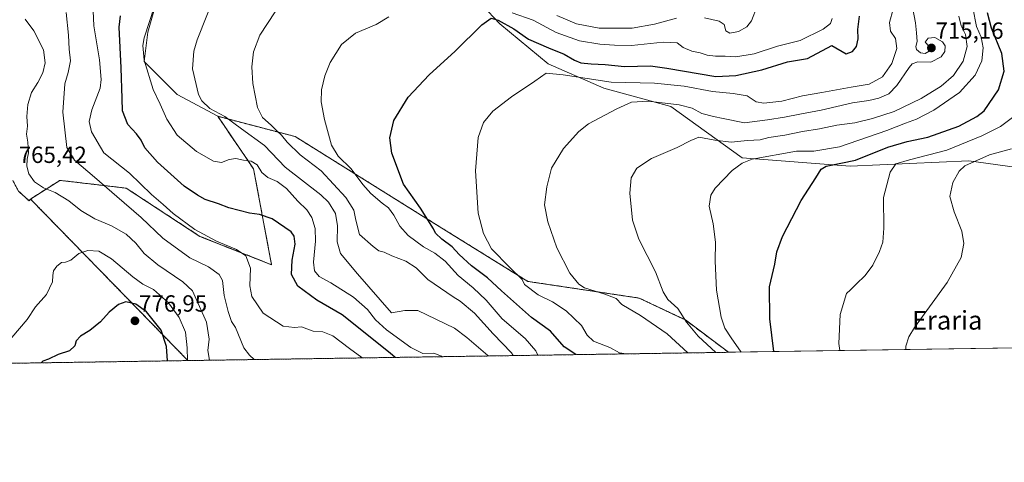
# Model space of a CAD drawing. Units: metres. Extents: x 604037 to 607484, y 4729215 to 4731580.
# Drawn here: x 606850 to 607272, y 4729215 to 4729405 of the extents above; entities that cross this region are included whole.
import ezdxf
from ezdxf.enums import TextEntityAlignment as Align

# ---------------------------------------------------------------- set-up
doc = ezdxf.new("R2010")
doc.units = ezdxf.units.M
doc.header["$MEASUREMENT"] = 0
doc.linetypes.add('TRAZOS', pattern=[0.75, 0.5, -0.25])
for name, color, linetype, lineweight in [('Arbolado forestal', 92, 'TRAZOS', 0), ('Arbolado forestal CxS', 92, 'Continuous', 0), ('Carátula', 7, 'Continuous', 5), ('Comarca CxS', 133, 'Continuous', 0), ('Comunidad Autónoma CxS', 142, 'Continuous', 0), ('Cultivos herbáceos CxS', 92, 'Continuous', 0), ('Curva de nivel maestra', 36, 'Continuous', 30), ('Curva de nivel normal', 36, 'Continuous', 0), ('Entidad de ámbito territorial CxS', 92, 'Continuous', 0), ('Municipio CxS', 142, 'Continuous', 0), ('Pastizal CxS', 92, 'Continuous', 0), ('Provincia CxS', 1, 'Continuous', 0), ('Punto de cota en terreno', 7, 'Continuous', 0), ('Rótulo de punto de cota en terreno', 19, 'Continuous', 0), ('Texto cartográfico', 19, 'Continuous', 0)]:
    doc.layers.add(name, color=color, linetype=linetype, lineweight=lineweight)
doc.styles.add('Arial', font='txt', dxfattribs={"height": 0.2})

# ---------------------------------------------------------------- blocks, each defined once
blk = doc.blocks.new('*U161')
at = {"layer": 'Curva de nivel normal', "color": 36, "linetype": 'Continuous', "lineweight": 0}
blk.add_polyline3d([(607252.68, 4729406.16, 710), (607253.72, 4729402.02, 710), (607255.62, 4729398.29, 710), (607256.32, 4729393.17, 710), (607254.63, 4729386.9, 710), (607250.36, 4729380.71, 710), (607245.14, 4729376.19, 710), (607236.54, 4729370.85, 710), (607224.97, 4729365.36, 710), (607215.69, 4729362.22, 710), (607208.15, 4729360.5, 710), (607200.43, 4729359.4, 710), (607193.07, 4729357.92, 710), (607185.77, 4729356.77, 710), (607178.22, 4729355.18, 710), (607171.3, 4729354.1, 710), (607167.61, 4729353.16, 710), (607162.1, 4729352.83, 710), (607155.19, 4729352.17, 710), (607148.11, 4729352.96, 710), (607141.29, 4729354.26, 710), (607137.81, 4729352.86, 710), (607132.05, 4729349.86, 710), (607120.99, 4729345.19, 710), (607114.78, 4729340.97, 710), (607112.25, 4729336.8, 710), (607111.69, 4729330.3, 710), (607112.86, 4729318.76, 710), (607115.54, 4729310.48, 710), (607122.71, 4729296.6, 710), (607125.97, 4729287.98, 710), (607128.06, 4729284.69, 710), (607132.25, 4729280.83, 710), (607135.99, 4729275.02, 710), (607140.97, 4729268.96, 710), (607148.58, 4729261.94, 710)], dxfattribs=at)
blk = doc.blocks.new('*U162')
at = {"layer": 'Curva de nivel normal', "color": 36, "linetype": 'Continuous', "lineweight": 0}
blk.add_polyline3d([(607201.73, 4729262.76, 695), (607201.31, 4729265.82, 695), (607201.93, 4729278.27, 695), (607204.64, 4729287.2, 695), (607206.3, 4729288.76, 695), (607208.73, 4729291.28, 695), (607212.6, 4729294.98, 695), (607215.83, 4729299.45, 695), (607218.78, 4729305.22, 695), (607220.19, 4729309.21, 695), (607220.54, 4729315.33, 695), (607220.49, 4729328.39, 695), (607223.23, 4729339.3, 695), (607225.74, 4729342.8, 695), (607231.56, 4729344.62, 695), (607247.63, 4729348.64, 695), (607262.61, 4729354.82, 695), (607270.57, 4729358.88, 695), (607275.72, 4729362.76, 695)], dxfattribs=at)
blk = doc.blocks.new('*U164')
at = {"layer": 'Curva de nivel normal', "color": 36, "linetype": 'Continuous', "lineweight": 0}
for points in [[(607061.74, 4729260.61, 735), (607061.09, 4729261.75, 735), (607053.25, 4729269.91, 735), (607045.16, 4729278.78, 735), (607039.08, 4729284.01, 735), (607035.99, 4729285.79, 735), (607025.17, 4729293.24, 735), (607020.13, 4729298.31, 735), (607015.7, 4729301.08, 735), (607009.71, 4729303.36, 735), (607006.52, 4729304.9, 735), (607004.24, 4729305.58, 735), (607001.79, 4729307.33, 735), (606995.87, 4729312.51, 735), (606994.34, 4729318.75, 735), (606993.54, 4729322.92, 735), (606990, 4729328.41, 735), (606979.5, 4729339.81, 735), (606970.48, 4729346.78, 735), (606964.9, 4729352.21, 735), (606962.56, 4729355.17, 735), (606960.44, 4729356.95, 735), (606958.06, 4729359.43, 735), (606954.33, 4729362.7, 735), (606952.28, 4729367.02, 735), (606950.28, 4729377.24, 735), (606949.84, 4729384.46, 735), (606950.56, 4729390.85, 735), (606953.2, 4729397.98, 735), (606959.77, 4729408.02, 735)], [(607080.44, 4729406.42, 735), (607088.87, 4729402.85, 735), (607098.67, 4729400.98, 735), (607112.7, 4729401.03, 735), (607122.31, 4729402.76, 735), (607131.8, 4729405.33, 735)], [(607143.79, 4729405.44, 735), (607150.05, 4729404.07, 735), (607152.1, 4729402.54, 735), (607152.91, 4729399.93, 735), (607154.52, 4729398.91, 735), (607158.25, 4729399.63, 735), (607161.82, 4729401.62, 735), (607163.82, 4729404.22, 735), (607166.33, 4729410.47, 735)]]:
    blk.add_polyline3d(points, dxfattribs=at)
blk = doc.blocks.new('*U176')
at = {"layer": 'Curva de nivel normal', "color": 36, "linetype": 'Continuous', "lineweight": 0}
blk.add_polyline3d([(606931.58, 4729258.62, 765), (606930.98, 4729262.85, 765), (606931.55, 4729267.65, 765), (606930.42, 4729275, 765), (606924.34, 4729288.32, 765), (606920.21, 4729292.18, 765), (606909.53, 4729299.49, 765), (606903.69, 4729304.36, 765), (606900.02, 4729308.79, 765), (606895.88, 4729312.69, 765), (606889.7, 4729316.28, 765), (606882.58, 4729319.21, 765), (606876.5, 4729322.9, 765), (606871.4, 4729326.95, 765), (606865.57, 4729330.55, 765), (606860.5, 4729332.63, 765), (606856.61, 4729335.15, 765), (606854.29, 4729338.58, 765), (606853.42, 4729341.86, 765), (606853.54, 4729344.8, 765), (606854.17, 4729347.61, 765), (606853.85, 4729352.13, 765), (606853.26, 4729355.62, 765), (606853.62, 4729359.06, 765), (606853.44, 4729363.17, 765), (606853.81, 4729368.27, 765), (606855.43, 4729373.5, 765), (606858.15, 4729377.76, 765), (606860.2, 4729381.92, 765), (606861.27, 4729386.21, 765), (606860.55, 4729391.79, 765), (606856.4, 4729399.87, 765), (606852.66, 4729404.94, 765)], dxfattribs=at)
blk = doc.blocks.new('*U178')
at = {"layer": 'Curva de nivel normal', "color": 36, "linetype": 'Continuous', "lineweight": 0}
blk.add_polyline3d([(607224.51, 4729409.16, 720), (607222.96, 4729403.43, 720), (607223.49, 4729399.8, 720), (607225.6, 4729396.55, 720), (607226.12, 4729392.34, 720), (607224.01, 4729385.85, 720), (607219.96, 4729380.19, 720), (607214.3, 4729377, 720), (607206.63, 4729375.75, 720), (607193.95, 4729373.4, 720), (607185.69, 4729371.96, 720), (607176.83, 4729369.72, 720), (607169.18, 4729368.86, 720), (607165.85, 4729369.5, 720), (607161.97, 4729371.95, 720), (607156.05, 4729372.96, 720), (607147.16, 4729373.84, 720), (607135.01, 4729376.14, 720), (607122.31, 4729377.4, 720), (607103.69, 4729377.85, 720), (607083.11, 4729380.96, 720), (607075.87, 4729381.66, 720), (607070.98, 4729378.24, 720), (607061, 4729371.62, 720), (607053.11, 4729365.38, 720), (607048.99, 4729360.63, 720), (607046.8, 4729354.08, 720), (607045.56, 4729339.8, 720), (607046.82, 4729321.7, 720), (607049, 4729312.98, 720), (607052.5, 4729306.35, 720), (607060.37, 4729298.37, 720), (607065.61, 4729293.26, 720), (607066.6, 4729291.07, 720), (607072.46, 4729286.62, 720), (607078.6, 4729283.61, 720), (607084.52, 4729279.87, 720), (607091.05, 4729273.59, 720), (607093.52, 4729269.31, 720), (607096.22, 4729266.82, 720), (607103.16, 4729264.07, 720), (607107.32, 4729261.85, 720), (607110.12, 4729261.35, 720)], dxfattribs=at)
blk = doc.blocks.new('*U179')
at = {"layer": 'Curva de nivel normal', "color": 36, "linetype": 'Continuous', "lineweight": 0}
blk.add_polyline3d([(606997.18, 4729259.63, 755), (606996.88, 4729259.86, 755), (606991.65, 4729263.64, 755), (606984.46, 4729269.11, 755), (606980.22, 4729270.79, 755), (606976, 4729271.13, 755), (606971, 4729272.91, 755), (606968, 4729272.7, 755), (606963.23, 4729273.3, 755), (606954.71, 4729278.78, 755), (606949.74, 4729285.92, 755), (606948.9, 4729290.49, 755), (606949.24, 4729298.17, 755), (606947.19, 4729303.37, 755), (606943.22, 4729306.06, 755), (606934.6, 4729309.72, 755), (606925.32, 4729314.67, 755), (606916.15, 4729321.59, 755), (606911.73, 4729325.48, 755), (606906.85, 4729329.63, 755), (606897.31, 4729338.78, 755), (606886.34, 4729347.57, 755), (606881.15, 4729356.51, 755), (606880.14, 4729361.04, 755), (606881.28, 4729366.04, 755), (606884.82, 4729375.31, 755), (606885.22, 4729379.08, 755), (606884.48, 4729387.48, 755), (606882.04, 4729402.06, 755), (606881.59, 4729415.06, 755)], dxfattribs=at)
blk = doc.blocks.new('*U183')
at = {"layer": 'Curva de nivel normal', "color": 36, "linetype": 'Continuous', "lineweight": 0}
blk.add_polyline3d([(607159.44, 4729262.11, 705), (607155.1, 4729268.29, 705), (607152.51, 4729272.42, 705), (607150.81, 4729277.04, 705), (607148.92, 4729288.72, 705), (607148.36, 4729301.13, 705), (607148.49, 4729309.3, 705), (607147.42, 4729317.05, 705), (607145.79, 4729324.64, 705), (607146.47, 4729329.37, 705), (607148.29, 4729332.38, 705), (607155.52, 4729339.97, 705), (607159.92, 4729343.1, 705), (607164.19, 4729344.92, 705), (607183.2, 4729348.23, 705), (607190.61, 4729348.31, 705), (607201.56, 4729350.11, 705), (607221.9, 4729357.16, 705), (607229.87, 4729360.33, 705), (607234.63, 4729362.01, 705), (607241.99, 4729365.87, 705), (607253.05, 4729373.5, 705), (607259.72, 4729380.87, 705), (607262.53, 4729386.99, 705), (607263.19, 4729392.66, 705), (607262.28, 4729397.1, 705), (607260.3, 4729401.68, 705), (607258.71, 4729409.68, 705)], dxfattribs=at)
blk = doc.blocks.new('*U191')
at = {"layer": 'Curva de nivel normal', "color": 36, "linetype": 'Continuous', "lineweight": 0}
blk.add_polyline3d([(606908.02, 4729410.51, 745), (606903.68, 4729396.93, 745), (606903.11, 4729393.65, 745), (606903.7, 4729387.31, 745), (606907.55, 4729374.75, 745), (606910.53, 4729368.48, 745), (606913.34, 4729361.97, 745), (606917.8, 4729355.18, 745), (606926.08, 4729348.16, 745), (606933.36, 4729344.02, 745), (606936.78, 4729343.49, 745), (606940.08, 4729344.74, 745), (606942.88, 4729345.07, 745), (606946.24, 4729344.4, 745), (606949.44, 4729343.96, 745), (606952.13, 4729342.47, 745), (606954.08, 4729339.08, 745), (606956.68, 4729337.06, 745), (606960.67, 4729335.33, 745), (606964.7, 4729332.34, 745), (606969.5, 4729326.9, 745), (606973.4, 4729323.08, 745), (606975.56, 4729319.82, 745), (606976.92, 4729315.18, 745), (606977.02, 4729309.64, 745), (606976.14, 4729300.65, 745), (606976.61, 4729296.92, 745), (606978.64, 4729294.58, 745), (606983.59, 4729291.81, 745), (606993.37, 4729285.68, 745), (606999.37, 4729280.35, 745), (607002.78, 4729275.92, 745), (607007.42, 4729271.68, 745), (607017.96, 4729264.1, 745), (607023.1, 4729261.57, 745), (607027.7, 4729261.64, 745), (607031.11, 4729260.41, 745), (607031.37, 4729260.15, 745)], dxfattribs=at)
blk = doc.blocks.new('*U194')
at = {"layer": 'Curva de nivel normal', "color": 36, "linetype": 'Continuous', "lineweight": 0}
blk.add_polyline3d([(606950.75, 4729258.91, 760), (606948.79, 4729260.76, 760), (606946.3, 4729263.98, 760), (606942.8, 4729272.65, 760), (606941.11, 4729275.31, 760), (606939.65, 4729279.55, 760), (606938, 4729286.41, 760), (606937.15, 4729292.78, 760), (606935.74, 4729295.44, 760), (606931.15, 4729298.67, 760), (606923.26, 4729302.48, 760), (606911.7, 4729311.03, 760), (606902.42, 4729319.87, 760), (606891.9, 4729328.82, 760), (606882.39, 4729337.18, 760), (606873.75, 4729344.38, 760), (606870.48, 4729349.88, 760), (606868.77, 4729364.96, 760), (606869.61, 4729377.15, 760), (606871.13, 4729381.96, 760), (606872.04, 4729386.97, 760), (606871.57, 4729391.99, 760), (606871.28, 4729398.07, 760), (606870.2, 4729407.7, 760)], dxfattribs=at)
blk = doc.blocks.new('*U197')
at = {"layer": 'Curva de nivel normal', "color": 36, "linetype": 'Continuous', "lineweight": 0}
blk.add_polyline3d([(607232.93, 4729409.29, 715), (607234.12, 4729403.29, 715), (607234.61, 4729398.96, 715), (607234.92, 4729395.29, 715), (607234.33, 4729393.12, 715), (607234.59, 4729391.81, 715), (607236.29, 4729390.43, 715), (607238.29, 4729390.2, 715), (607239.99, 4729391.17, 715), (607239.98, 4729393.11, 715), (607238.34, 4729395, 715), (607239.58, 4729396.72, 715), (607242.48, 4729397.04, 715), (607245.74, 4729395.23, 715), (607246.85, 4729393.44, 715), (607246.68, 4729391.08, 715), (607245.09, 4729388.76, 715), (607240.71, 4729386.49, 715), (607235.09, 4729386.57, 715), (607232.75, 4729385.71, 715), (607231.48, 4729384.2, 715), (607226.19, 4729376.44, 715), (607222.72, 4729372.93, 715), (607218.44, 4729370.98, 715), (607214.08, 4729369.95, 715), (607207.1, 4729368.95, 715), (607193.75, 4729365.82, 715), (607184.58, 4729364.19, 715), (607177.96, 4729362.85, 715), (607170.79, 4729361.78, 715), (607160.82, 4729360.48, 715), (607151.7, 4729362.36, 715), (607147.55, 4729363.09, 715), (607142.62, 4729364.44, 715), (607138.48, 4729366.68, 715), (607132.86, 4729368.18, 715), (607119.62, 4729369.72, 715), (607112.44, 4729369.31, 715), (607106.23, 4729366.41, 715), (607094, 4729359.96, 715), (607089.92, 4729356.69, 715), (607083.3, 4729349.47, 715), (607078.25, 4729340.97, 715), (607076.24, 4729332.98, 715), (607075.22, 4729325.3, 715), (607076.55, 4729317.94, 715), (607080.49, 4729306.87, 715), (607086.08, 4729295.94, 715), (607089.95, 4729291.2, 715), (607092.33, 4729289.61, 715), (607101.07, 4729286.89, 715), (607105.83, 4729285.06, 715), (607108.33, 4729282.58, 715), (607116.38, 4729277.84, 715), (607127.79, 4729269.94, 715), (607136.57, 4729261.76, 715)], dxfattribs=at)
blk = doc.blocks.new('*U206')
at = {"layer": 'Curva de nivel normal', "color": 36, "linetype": 'Continuous', "lineweight": 0}
for points in [[(607072.29, 4729260.78, 730), (607071.44, 4729262.66, 730), (607066.9, 4729267.96, 730), (607057.06, 4729276.43, 730), (607050.2, 4729284.37, 730), (607044.67, 4729289.7, 730), (607038.14, 4729294.94, 730), (607032.58, 4729301.1, 730), (607028.25, 4729304.55, 730), (607023.32, 4729307.26, 730), (607016.8, 4729312.12, 730), (607013.17, 4729316.15, 730), (607010.63, 4729320.85, 730), (607008.36, 4729324.04, 730), (607005.61, 4729326.04, 730), (607000.73, 4729330.16, 730), (606997.39, 4729333.97, 730), (606992.39, 4729340.76, 730), (606986.81, 4729346.14, 730), (606983.89, 4729350.92, 730), (606980.86, 4729361.8, 730), (606979.53, 4729369.48, 730), (606979.67, 4729374.53, 730), (606981.02, 4729380.56, 730), (606983.42, 4729386.28, 730), (606988.23, 4729394.04, 730), (606994.27, 4729398.94, 730), (607003.03, 4729402.57, 730), (607008.49, 4729405.94, 730)], [(607061.27, 4729407.6, 730), (607070.36, 4729404.45, 730), (607080.18, 4729399.23, 730), (607090.12, 4729395.57, 730), (607098.82, 4729394.18, 730), (607105.15, 4729393.8, 730), (607112.5, 4729393.57, 730), (607125.99, 4729395.01, 730), (607132.02, 4729394.7, 730), (607134.64, 4729392.74, 730), (607138.24, 4729391.16, 730), (607141.88, 4729390.52, 730), (607144.89, 4729389.51, 730), (607148.44, 4729388.95, 730), (607152.55, 4729389.08, 730), (607157.1, 4729388.72, 730), (607165.08, 4729389.98, 730), (607175.01, 4729393.32, 730), (607184.79, 4729395.78, 730), (607194.55, 4729400.56, 730), (607197.7, 4729403.1, 730), (607198.46, 4729405.22, 730)]]:
    blk.add_polyline3d(points, dxfattribs=at)
blk = doc.blocks.new('*U207')
at = {"layer": 'Curva de nivel normal', "color": 36, "linetype": 'Continuous', "lineweight": 0}
blk.add_polyline3d([(607051.08, 4729260.45, 740), (607050.85, 4729260.72, 740), (607041.88, 4729268.32, 740), (607036.69, 4729272.43, 740), (607020.98, 4729280.01, 740), (607015.4, 4729279.9, 740), (607009.59, 4729278.98, 740), (606995.09, 4729295.67, 740), (606987.73, 4729304.36, 740), (606986.29, 4729309.45, 740), (606986.54, 4729316.26, 740), (606985.68, 4729321.57, 740), (606982.59, 4729326.35, 740), (606979.28, 4729329.58, 740), (606964.13, 4729341.45, 740), (606955.18, 4729350.72, 740), (606945.32, 4729357.85, 740), (606938.2, 4729363.14, 740), (606931.85, 4729366.59, 740), (606928.34, 4729369.93, 740), (606926.92, 4729372.54, 740), (606924.36, 4729383.65, 740), (606924.96, 4729391.19, 740), (606926.32, 4729396.03, 740), (606934.58, 4729417.1, 740)], dxfattribs=at)
blk = doc.blocks.new('*U208')
at = {"layer": 'Curva de nivel normal', "color": 36, "linetype": 'Continuous', "lineweight": 0}
blk.add_polyline3d([(607229.98, 4729263.19, 690), (607230.02, 4729264.67, 690), (607231.26, 4729268.72, 690), (607233.76, 4729272.64, 690), (607247.66, 4729291.97, 690), (607253.65, 4729302.64, 690), (607254.86, 4729308.64, 690), (607254.06, 4729313.97, 690), (607250.65, 4729322.3, 690), (607248.8, 4729328.86, 690), (607250.12, 4729334.81, 690), (607252.91, 4729339.67, 690), (607255.27, 4729341.97, 690), (607265.9, 4729346.66, 690), (607275.33, 4729349.27, 690)], dxfattribs=at)
blk = doc.blocks.new('*U214')
at = {"layer": 'Curva de nivel maestra', "color": 36, "linetype": 'Continuous', "lineweight": 30}
blk.add_polyline3d([(607173.39, 4729262.32, 700), (607171.7, 4729276.41, 700), (607171.59, 4729290.07, 700), (607173.92, 4729299.84, 700), (607174.75, 4729305.16, 700), (607177.19, 4729311.68, 700), (607185.12, 4729327.09, 700), (607191.42, 4729336.78, 700), (607193.68, 4729340.58, 700), (607195.81, 4729341.92, 700), (607208.38, 4729344.39, 700), (607222.31, 4729349.93, 700), (607230.62, 4729352.49, 700), (607239.48, 4729354.24, 700), (607252.72, 4729359.04, 700), (607260.46, 4729363.16, 700), (607263.56, 4729365.63, 700), (607269.71, 4729374.63, 700), (607272.08, 4729382.6, 700), (607271.15, 4729390.12, 700), (607266.71, 4729400.99, 700), (607265.05, 4729407.56, 700)], dxfattribs=at)
blk = doc.blocks.new('*U223')
at = {"layer": 'Curva de nivel maestra', "color": 36, "linetype": 'Continuous', "lineweight": 30}
blk.add_polyline3d([(607011.17, 4729259.84, 750), (607009.04, 4729261.7, 750), (606988.53, 4729278.11, 750), (606977.63, 4729284.34, 750), (606969.51, 4729290.42, 750), (606966.83, 4729295.45, 750), (606967.02, 4729301.58, 750), (606968.39, 4729308.4, 750), (606967.97, 4729311.9, 750), (606966.61, 4729313.65, 750), (606958.52, 4729319.2, 750), (606953.08, 4729321.09, 750), (606948.72, 4729321.7, 750), (606940, 4729323.94, 750), (606935.44, 4729325.7, 750), (606929.84, 4729327.57, 750), (606926.47, 4729329.43, 750), (606920.84, 4729333.28, 750), (606909.32, 4729343.53, 750), (606903.89, 4729349.66, 750), (606902.32, 4729352.95, 750), (606900.36, 4729355.65, 750), (606896.7, 4729359.66, 750), (606894.32, 4729365.61, 750), (606894.19, 4729370.87, 750), (606893.82, 4729383.96, 750), (606892.9, 4729401.5, 750), (606893.46, 4729406.28, 750)], dxfattribs=at)
blk = doc.blocks.new('*U224')
at = {"layer": 'Curva de nivel maestra', "color": 36, "linetype": 'Continuous', "lineweight": 30}
blk.add_polyline3d([(607088.66, 4729261.03, 725), (607083.55, 4729264.42, 725), (607077.75, 4729271.09, 725), (607069.62, 4729276.95, 725), (607056.74, 4729288.4, 725), (607050.83, 4729293.95, 725), (607043.87, 4729299.06, 725), (607038.56, 4729304.01, 725), (607035.66, 4729307.31, 725), (607031.2, 4729310.51, 725), (607028.46, 4729313.11, 725), (607027.66, 4729314.98, 725), (607022.08, 4729323.82, 725), (607014.8, 4729334.07, 725), (607009.78, 4729347.45, 725), (607008.94, 4729354.02, 725), (607010.66, 4729361.49, 725), (607016.74, 4729371.45, 725), (607025.74, 4729380.98, 725), (607036.84, 4729391.18, 725), (607048.32, 4729402.52, 725), (607052.34, 4729405.26, 725), (607055.37, 4729404.42, 725), (607062.06, 4729400.7, 725), (607068.38, 4729396.33, 725), (607076.83, 4729392.6, 725), (607083.61, 4729389.87, 725), (607087.98, 4729387.31, 725), (607090.74, 4729386.23, 725), (607095.14, 4729385.67, 725), (607101.22, 4729385.38, 725), (607109.43, 4729384.53, 725), (607120.64, 4729384.89, 725), (607127.64, 4729383.93, 725), (607148.56, 4729380.33, 725), (607157.1, 4729380.71, 725), (607168.24, 4729383.22, 725), (607179.28, 4729386.52, 725), (607187.8, 4729388.04, 725), (607198.3, 4729393.57, 725), (607204.45, 4729390.06, 725), (607207.21, 4729391, 725), (607208.84, 4729393.23, 725), (607209.61, 4729396.5, 725), (607209.44, 4729400.43, 725), (607210.21, 4729406.2, 725)], dxfattribs=at)
blk = doc.blocks.new('5PATER')
at = {"layer": 'Carátula', "linetype": 'Continuous', "lineweight": 5}
h = blk.add_hatch(color=250, dxfattribs=at)
edge = h.paths.add_edge_path()
edge.add_ellipse((0, 0.01), major_axis=(-1.33, -1.34), ratio=0.999422, start_angle=0, end_angle=360)

msp = doc.modelspace()

# ---------------------------------------------------------------- linework, layer by layer
at = {"layer": 'Arbolado forestal', "color": 92, "linetype": 'TRAZOS', "lineweight": 0}
for points in [[(606854.96, 4729327.75, 765.76), (606867.55, 4729335.77, 763.23), (606881.55, 4729334.12, 760.91), (606895.98, 4729332.42, 757.64), (606927.51, 4729311.76, 755.49), (606958.24, 4729299.6, 752.61), (606950.55, 4729340.65, 745.77), (606935.17, 4729363.24, 740.26)], [(606935.17, 4729363.24, 740.26), (606968.4, 4729354.54, 732.81), (607030.1, 4729315.98, 723.97), (607068.01, 4729292.44, 719.2), (607115.76, 4729285.27, 712.81), (607135.53, 4729275.9, 709.76), (607154.04, 4729262.03, 707.41)], [(606847.36, 4729335.74, 765.36), (606849.77, 4729331.18, 765.56), (606854.39, 4729326.96, 765.82), (606854.96, 4729327.75, 765.76)], [(606922.37, 4729258.48, 769.47), (606896.48, 4729285.08, 774.46), (606854.96, 4729327.75, 765.76)], [(606922.37, 4729258.48, 769.47), (606896.48, 4729285.08, 774.46), (606854.96, 4729327.75, 765.76)], [(607154.04, 4729262.03, 707.41), (606922.37, 4729258.48, 769.47)], [(606922.37, 4729258.48, 769.47), (606669.12, 4729254.6, 738.59), (606663.37, 4729254.52, 737.06), (606661.69, 4729254.49, 736.83), (606660.02, 4729254.47, 736.74), (606576.2, 4729253.18, 733.29)]]:
    msp.add_polyline3d(points, dxfattribs=at)
at = {"layer": 'Arbolado forestal CxS', "color": 92, "linetype": 'Continuous', "lineweight": 0}
msp.add_polyline3d([(607154.04, 4729262.03, 707.41), (606922.37, 4729258.48, 769.47), (606896.48, 4729285.08, 774.46), (606854.96, 4729327.75, 765.76), (606867.55, 4729335.77, 763.23), (606881.55, 4729334.12, 760.91), (606895.98, 4729332.42, 757.64), (606927.51, 4729311.76, 755.49), (606958.24, 4729299.6, 752.61), (606950.55, 4729340.65, 745.77), (606935.17, 4729363.24, 740.26), (606968.4, 4729354.54, 732.81), (607030.1, 4729315.98, 723.97), (607068.01, 4729292.44, 719.2), (607115.76, 4729285.27, 712.81), (607135.53, 4729275.9, 709.76), (607154.04, 4729262.03, 707.41)], close=True, dxfattribs=at)
msp.add_polyline3d([(606849.77, 4729331.18, 765.56), (606854.39, 4729326.96, 765.82), (606854.96, 4729327.75, 765.76), (606854.96, 4729327.75, 765.76), (606896.48, 4729285.08, 774.46), (606922.37, 4729258.48, 769.47), (606576.2, 4729253.18, 733.29)], dxfattribs=at)
at = {"layer": 'Comarca CxS', "color": 133, "linetype": 'Continuous', "lineweight": 0}
msp.add_polyline3d([(607484.21, 4729267.08, 666.66), (606557.34, 4729252.89, 730.35)], dxfattribs=at)
msp.add_polyline3d([(607484.21, 4729267.08, 666.66), (606557.34, 4729252.89, 730.35)], dxfattribs=at)
at = {"layer": 'Comunidad Autónoma CxS', "color": 142, "linetype": 'Continuous', "lineweight": 0}
msp.add_polyline3d([(607484.21, 4729267.08, 666.66), (604071.95, 4729214.85, 567.43), (604037.16, 4731528.17, 707.02), (607448.26, 4731580.4, 956.62), (607449.41, 4731506.18, 985.02), (607449.75, 4731484.29, 990.08), (607484.21, 4729267.08, 666.66)], close=True, dxfattribs=at)
msp.add_polyline3d([(607484.21, 4729267.08, 666.66), (604071.95, 4729214.85, 567.43), (604037.16, 4731528.17, 707.02), (607448.26, 4731580.4, 956.62), (607449.41, 4731506.18, 985.02), (607449.75, 4731484.29, 990.08), (607484.21, 4729267.08, 666.66)], close=True, dxfattribs=at)
at = {"layer": 'Cultivos herbáceos CxS', "color": 92, "linetype": 'Continuous', "lineweight": 0}
for points in [[(607464.51, 4730534.39, 808.61), (607474.61, 4729885.01, 740.78), (607475.09, 4729853.75, 734.92), (607475.11, 4729852.5, 734.52), (607475.13, 4729851.24, 734.11), (607475.13, 4729851.11, 734.06), (607475.17, 4729848.95, 733.36), (607484.21, 4729267.08, 666.66), (607154.04, 4729262.03, 707.41)], [(607484.21, 4729267.08, 666.66), (607154.04, 4729262.03, 707.41), (607135.53, 4729275.9, 709.76), (607115.76, 4729285.27, 712.81), (607068.01, 4729292.44, 719.2), (607030.1, 4729315.98, 723.97), (606968.4, 4729354.54, 732.81), (606935.17, 4729363.24, 740.26), (606917.77, 4729372.63, 741.79), (606903.6, 4729386.79, 744.72), (606905.22, 4729399.34, 744.3), (606914.94, 4729433.33, 745.39)], [(606914.94, 4729433.33, 745.39), (606905.22, 4729399.34, 744.3), (606903.6, 4729386.79, 744.72), (606917.77, 4729372.63, 741.79), (606935.17, 4729363.24, 740.26)], [(607025.77, 4729435, 731.9), (607055.98, 4729402.84, 724.29), (607076.74, 4729385.73, 721.38), (607100.57, 4729375.35, 718.02), (607129.27, 4729367.41, 713.93), (607159.82, 4729345.42, 705.4), (607206.17, 4729341.85, 699.34), (607256.94, 4729344.2, 689.94), (607301.59, 4729338.06, 681.49)], [(607301.59, 4729338.06, 681.49), (607256.94, 4729344.2, 689.94), (607206.17, 4729341.85, 699.34), (607159.82, 4729345.42, 705.4), (607129.27, 4729367.41, 713.93), (607100.57, 4729375.35, 718.02), (607076.74, 4729385.73, 721.38), (607055.98, 4729402.84, 724.29), (607025.77, 4729435, 731.9)], [(606935.17, 4729363.24, 740.26), (606968.4, 4729354.54, 732.81), (607030.1, 4729315.98, 723.97), (607068.01, 4729292.44, 719.2), (607115.76, 4729285.27, 712.81), (607135.53, 4729275.9, 709.76), (607154.04, 4729262.03, 707.41)]]:
    msp.add_polyline3d(points, dxfattribs=at)
at = {"layer": 'Curva de nivel maestra', "color": 36, "linetype": 'Continuous', "lineweight": 30}
msp.add_polyline3d([(606913.69, 4729258.35, 775), (606913.26, 4729264.48, 775), (606910.98, 4729271.58, 775), (606904.71, 4729279.39, 775), (606900.12, 4729282.72, 775), (606895.8, 4729283.66, 775), (606892.62, 4729282.54, 775), (606888.6, 4729279.21, 775), (606884.91, 4729275.04, 775), (606880.4, 4729271.31, 775), (606876.32, 4729268.98, 775), (606874.58, 4729266.95, 775), (606874.01, 4729264.77, 775), (606871.72, 4729262.7, 775), (606866.88, 4729261.04, 775), (606862.72, 4729259.08, 775), (606860.23, 4729258.24, 775), (606859.58, 4729257.52, 775)], dxfattribs=at)
at = {"layer": 'Curva de nivel normal', "color": 36, "linetype": 'Continuous', "lineweight": 0}
msp.add_polyline3d([(606922.27, 4729258.48, 770), (606922.07, 4729263.9, 770), (606921.41, 4729270.65, 770), (606918.6, 4729276.94, 770), (606914.08, 4729283.31, 770), (606907.69, 4729288.99, 770), (606903.04, 4729291.31, 770), (606898.73, 4729294.36, 770), (606889.67, 4729302.07, 770), (606884.17, 4729305.33, 770), (606879.57, 4729305.74, 770), (606875.73, 4729304.47, 770), (606872.29, 4729301.56, 770), (606869.98, 4729300.66, 770), (606868.22, 4729300.56, 770), (606866.22, 4729298.97, 770), (606864.82, 4729296.97, 770), (606864.48, 4729294.97, 770), (606864.37, 4729292.25, 770), (606861.76, 4729286.82, 770), (606857.06, 4729281.57, 770), (606853.48, 4729276.06, 770), (606846.97, 4729268.31, 770)], dxfattribs=at)
at = {"layer": 'Entidad de ámbito territorial CxS', "color": 92, "linetype": 'Continuous', "lineweight": 0}
msp.add_polyline3d([(607484.21, 4729267.08, 666.66), (606557.34, 4729252.89, 730.35)], dxfattribs=at)
msp.add_polyline3d([(607484.21, 4729267.08, 666.66), (606557.34, 4729252.89, 730.35)], dxfattribs=at)
at = {"layer": 'Municipio CxS', "color": 142, "linetype": 'Continuous', "lineweight": 0}
msp.add_polyline3d([(607484.21, 4729267.08, 666.66), (606557.34, 4729252.89, 730.35)], dxfattribs=at)
msp.add_polyline3d([(607484.21, 4729267.08, 666.66), (606557.34, 4729252.89, 730.35)], dxfattribs=at)
at = {"layer": 'Pastizal CxS', "color": 92, "linetype": 'Continuous', "lineweight": 0}
for points in [[(606914.94, 4729433.33, 745.39), (606905.22, 4729399.34, 744.3), (606903.6, 4729386.79, 744.72), (606917.77, 4729372.63, 741.79), (606935.17, 4729363.24, 740.26), (606935.17, 4729363.24, 740.26), (606950.55, 4729340.65, 745.77), (606958.24, 4729299.6, 752.61), (606927.51, 4729311.76, 755.49), (606895.98, 4729332.42, 757.64), (606881.55, 4729334.12, 760.91), (606867.55, 4729335.77, 763.23), (606854.96, 4729327.75, 765.76), (606854.39, 4729326.96, 765.82), (606849.77, 4729331.18, 765.56)], [(606914.94, 4729433.33, 745.39), (606905.22, 4729399.34, 744.3), (606903.6, 4729386.79, 744.72), (606917.77, 4729372.63, 741.79), (606935.17, 4729363.24, 740.26)], [(607301.59, 4729338.06, 681.49), (607256.94, 4729344.2, 689.94), (607206.17, 4729341.85, 699.34), (607159.82, 4729345.42, 705.4), (607129.27, 4729367.41, 713.93), (607100.57, 4729375.35, 718.02), (607076.74, 4729385.73, 721.38), (607055.98, 4729402.84, 724.29), (607025.77, 4729435, 731.9)], [(607301.59, 4729338.06, 681.49), (607256.94, 4729344.2, 689.94), (607206.17, 4729341.85, 699.34), (607159.82, 4729345.42, 705.4), (607129.27, 4729367.41, 713.93), (607100.57, 4729375.35, 718.02), (607076.74, 4729385.73, 721.38), (607055.98, 4729402.84, 724.29), (607025.77, 4729435, 731.9)], [(606854.96, 4729327.75, 765.76), (606867.55, 4729335.77, 763.23), (606881.55, 4729334.12, 760.91), (606895.98, 4729332.42, 757.64), (606927.51, 4729311.76, 755.49), (606958.24, 4729299.6, 752.61), (606950.55, 4729340.65, 745.77), (606935.17, 4729363.24, 740.26)], [(606847.36, 4729335.74, 765.36), (606849.77, 4729331.18, 765.56), (606854.39, 4729326.96, 765.82), (606854.96, 4729327.75, 765.76)]]:
    msp.add_polyline3d(points, dxfattribs=at)
at = {"layer": 'Provincia CxS', "color": 1, "linetype": 'Continuous', "lineweight": 0}
msp.add_polyline3d([(607484.21, 4729267.08, 666.66), (604071.95, 4729214.85, 567.43), (604037.16, 4731528.17, 707.02), (607448.26, 4731580.4, 956.62), (607484.21, 4729267.08, 666.66)], close=True, dxfattribs=at)
msp.add_polyline3d([(607484.21, 4729267.08, 666.66), (604071.95, 4729214.85, 567.43), (604037.16, 4731528.17, 707.02), (607448.26, 4731580.4, 956.62), (607484.21, 4729267.08, 666.66)], close=True, dxfattribs=at)

# ---------------------------------------------------------------- block references
at = {"layer": 'Curva de nivel maestra', "color": 36, "linetype": 'Continuous', "lineweight": 30}
for name in ['*U214', '*U224', '*U223']:
    msp.add_blockref(name, (0, 0), dxfattribs=at)
at = {"layer": 'Curva de nivel normal', "color": 36, "linetype": 'Continuous', "lineweight": 0}
for name in ['*U183', '*U161', '*U197', '*U178', '*U206', '*U164', '*U207', '*U191', '*U179', '*U194', '*U176', '*U162', '*U208']:
    msp.add_blockref(name, (0, 0), dxfattribs=at)
at = {"layer": 'Punto de cota en terreno', "linetype": 'Continuous', "lineweight": 0}
for p in [(607240.96, 4729392.54, 715.16), (606899.71, 4729275.52, 776.95)]:
    msp.add_blockref('5PATER', p, dxfattribs=at)

# ---------------------------------------------------------------- texts
at = {"layer": 'Rótulo de punto de cota en terreno', "color": 19, "linetype": 'Continuous', "lineweight": 0, "style": 'Arial'}
for s, p in [('715,16', (607242.72, 4729394.3)), ('765,42', (606849.92, 4729341.04)), ('776,95', (606901.47, 4729277.28))]:
    msp.add_text(s, height=7, dxfattribs=at).set_placement(p, align=Align.BOTTOM_LEFT)
at = {"layer": 'Texto cartográfico', "color": 19, "linetype": 'Continuous', "lineweight": 0, "style": 'Arial'}
msp.add_text('Eraria', height=8, dxfattribs=at).set_placement((607247.73, 4729275.77), align=Align.MIDDLE_CENTER)

doc.saveas('drawing.dxf')
